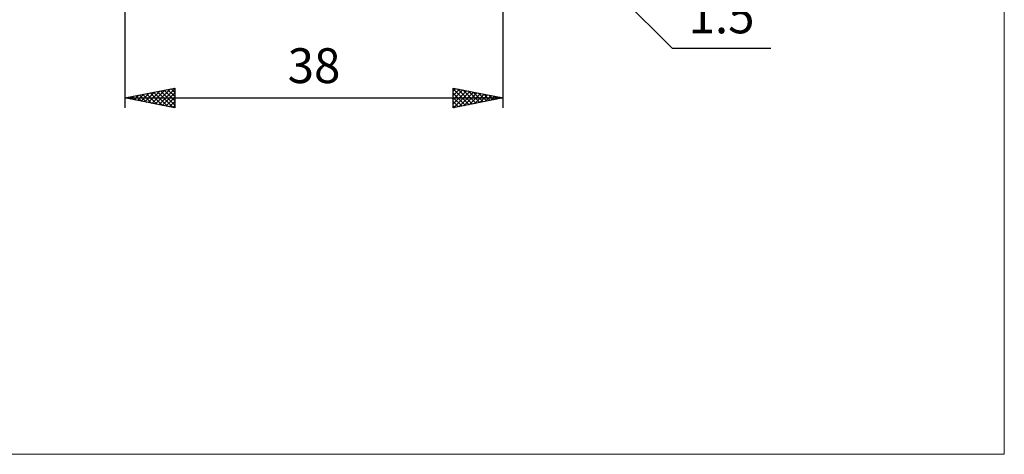
# Model space of a CAD drawing. Units: millimetres. Extents: x -82 to 92, y -64 to 64.
# Drawn here: x -7 to 92, y -64 to -20 of the extents above; entities that cross this region are included whole.
import ezdxf
from ezdxf.enums import TextEntityAlignment as Align

# ---------------------------------------------------------------- set-up
doc = ezdxf.new("R2010")
doc.units = ezdxf.units.MM
doc.header["$LTSCALE"] = 7.55
doc.layers.add('2', color=7, linetype='CONTINUOUS')
doc.layers.add('INFTOTAL', color=9, linetype='CONTINUOUS')
doc.styles.get("Standard").update_dxf_attribs({"font": 'Monospac821 BT'})

msp = doc.modelspace()

# ---------------------------------------------------------------- linework, layer by layer
at = {"layer": '2', "color": 7, "linetype": 'CONTINUOUS', "lineweight": 25}
for p, q in [((3.847, -4.6), (3.847, -29)), ((41.847, -29), (41.847, -4.5)), ((41.407, -5.561), (58.847, -23)), ((58.847, -23), (68.772, -23)), ((3.847, -28), (8.847, -27)), ((5.117, -28.254), (5.753, -27.619)), ((5.299, -27.709), (6.026, -28.436)), ((5.471, -28.325), (6.283, -27.513)), ((5.653, -27.639), (6.556, -28.542)), ((5.824, -28.396), (6.813, -27.407)), ((6.007, -27.568), (7.087, -28.648)), ((6.178, -28.466), (7.344, -27.301)), ((6.36, -27.497), (7.617, -28.754)), ((6.531, -28.537), (7.874, -27.195)), ((6.714, -27.427), (8.147, -28.86)), ((6.885, -28.608), (8.404, -27.088)), ((7.067, -27.356), (8.678, -28.966)), ((7.239, -28.678), (8.847, -27.07)), ((7.421, -27.285), (8.847, -28.711)), ((7.592, -28.749), (8.847, -27.495)), ((7.774, -27.214), (8.847, -28.287)), ((8.128, -27.144), (8.847, -27.862)), ((8.481, -27.073), (8.847, -27.438)), ((8.835, -27.002), (8.847, -27.014)), ((8.847, -27), (8.847, -29)), ((36.847, -29), (36.847, -27)), ((36.847, -27), (41.847, -28)), ((36.847, -27.311), (37.106, -27.052)), ((36.847, -27.089), (38.439, -28.681)), ((36.847, -27.735), (37.459, -27.123)), ((36.847, -28.159), (37.813, -27.193)), ((36.847, -28.584), (38.166, -27.264)), ((36.847, -27.513), (38.086, -28.752)), ((36.856, -28.998), (38.52, -27.335)), ((37.266, -27.084), (38.793, -28.611)), ((37.387, -28.892), (38.873, -27.405)), ((37.797, -27.19), (39.147, -28.54)), ((37.917, -28.786), (39.227, -27.476)), ((38.327, -27.296), (39.5, -28.469)), ((38.447, -28.68), (39.581, -27.547)), ((38.857, -27.402), (39.854, -28.399)), ((38.978, -28.574), (39.934, -27.617)), ((39.388, -27.508), (40.207, -28.328)), ((39.508, -28.468), (40.288, -27.688)), ((39.918, -27.614), (40.561, -28.257)), ((3.847, -28), (41.847, -28)), ((8.847, -29), (3.847, -28)), ((3.885, -27.992), (3.905, -28.012)), ((4.057, -28.042), (4.162, -27.937)), ((4.239, -27.922), (4.435, -28.118)), ((4.41, -28.113), (4.692, -27.831)), ((4.592, -27.851), (4.965, -28.224)), ((4.764, -28.183), (5.222, -27.725)), ((4.946, -27.78), (5.496, -28.33)), ((7.946, -28.82), (8.847, -27.919)), ((8.299, -28.891), (8.847, -28.343)), ((36.847, -27.937), (37.732, -28.823)), ((41.847, -28), (36.847, -29)), ((36.847, -28.361), (37.379, -28.894)), ((40.038, -28.362), (40.641, -27.759)), ((40.448, -27.72), (40.914, -28.186)), ((40.569, -28.256), (40.995, -27.83)), ((40.979, -27.826), (41.268, -28.116)), ((41.099, -28.149), (41.348, -27.9)), ((41.509, -27.932), (41.621, -28.045)), ((41.629, -28.043), (41.702, -27.971)), ((8.653, -28.961), (8.847, -28.767)), ((36.847, -28.786), (37.025, -28.964))]:
    msp.add_line(p, q, dxfattribs=at)
at = {"layer": 'INFTOTAL', "color": 9, "linetype": 'CONTINUOUS', "lineweight": 18}
for p, q in [((92.231, -63.8), (92.231, 63.8)), ((-81.569, -63.8), (92.231, -63.8))]:
    msp.add_line(p, q, dxfattribs=at)

# ---------------------------------------------------------------- texts
at = {"layer": '2', "color": 7, "linetype": 'CONTINUOUS', "lineweight": 25}
for s, p in [('1.5', (63.809, -21.5)), ('38', (22.847, -26.5))]:
    msp.add_text(s, height=3.5, dxfattribs=at).set_placement(p, align=Align.CENTER)

doc.saveas('drawing.dxf')
